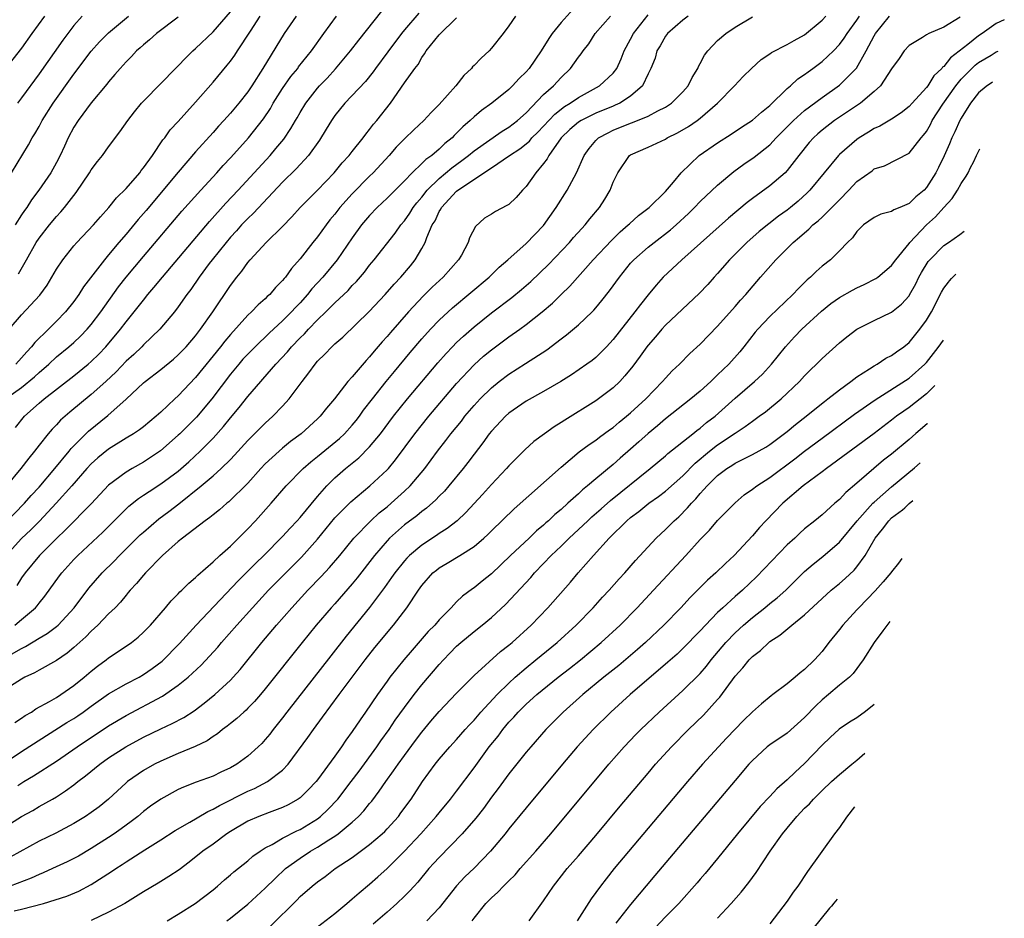
# Model space of a CAD drawing. Units: inches. Extents: x 2511000 to 2511462, y 1494569 to 1497000.
# Drawn here: x 2511307 to 2511420, y 1496671 to 1496775 of the extents above; entities that cross this region are included whole.
import ezdxf

# ---------------------------------------------------------------- set-up
doc = ezdxf.new("R2010")
doc.units = ezdxf.units.IN
doc.header["$MEASUREMENT"] = 0
doc.layers.add('LD25111494_2ft', color=240, linetype='Continuous')

msp = doc.modelspace()

# ---------------------------------------------------------------- linework, layer by layer
at = {"layer": 'LD25111494_2ft'}
for points, elevation in [([(2511371.41, 1496777), (2511369, 1496774.26), (2511367.98, 1496773), (2511367.58, 1496772.42), (2511366.7, 1496771), (2511365.34, 1496769), (2511365, 1496768.6), (2511364.18, 1496767.82), (2511363.44, 1496767), (2511363, 1496766.57), (2511361.04, 1496765), (2511359.85, 1496764.15), (2511359, 1496763.42), (2511358.57, 1496763), (2511357.71, 1496762.29), (2511357, 1496761.54), (2511356.72, 1496761.28), (2511356.47, 1496761), (2511355.65, 1496760.35), (2511355, 1496759.73), (2511354.13, 1496759), (2511353.46, 1496758.54), (2511353, 1496758.07), (2511351.87, 1496757), (2511351, 1496756.08), (2511349, 1496754.07), (2511347.86, 1496753), (2511347, 1496752.09), (2511346.08, 1496751), (2511345, 1496749.52), (2511343.26, 1496747), (2511341.63, 1496745), (2511340.36, 1496743.64), (2511339.87, 1496743), (2511339, 1496742.05), (2511338.48, 1496741.52), (2511338.02, 1496741), (2511337, 1496739.97), (2511335.46, 1496738.54), (2511333.83, 1496737), (2511333, 1496736.16), (2511332.44, 1496735.56), (2511331.95, 1496735), (2511331, 1496733.84), (2511328.88, 1496731), (2511327.08, 1496728.92), (2511325.17, 1496727), (2511325, 1496726.83), (2511322.98, 1496725.02), (2511321, 1496723.73), (2511319.69, 1496723), (2511319, 1496722.59), (2511317, 1496721.07), (2511315.03, 1496718.97), (2511312.06, 1496715.94), (2511311, 1496714.96), (2511309.05, 1496713), (2511307.4, 1496711), (2511307, 1496710.43), (2511306.45, 1496709.55)], 8876), ([(2511303.8, 1496681), (2511307, 1496683), (2511308.3, 1496683.7), (2511309, 1496684.13), (2511310.54, 1496685), (2511311, 1496685.27), (2511312.06, 1496685.94), (2511313, 1496686.65), (2511313.44, 1496687), (2511314.34, 1496687.66), (2511315.97, 1496689), (2511317, 1496689.73), (2511318.96, 1496691), (2511321, 1496692.1), (2511323, 1496693.08), (2511324.32, 1496693.68), (2511325.64, 1496694.36), (2511326.84, 1496695.16), (2511327.99, 1496696.01), (2511329.2, 1496697), (2511331, 1496698.67), (2511331.31, 1496699), (2511332.1, 1496699.9), (2511334.61, 1496703), (2511336.28, 1496705), (2511338.04, 1496707), (2511339.91, 1496709), (2511341.43, 1496710.57), (2511342.39, 1496711.61), (2511343.56, 1496713), (2511345.19, 1496715), (2511347.13, 1496717), (2511348.1, 1496717.9), (2511349, 1496718.61), (2511349.47, 1496719), (2511351, 1496720.38), (2511351.65, 1496721), (2511353.33, 1496723), (2511354.8, 1496725), (2511355.77, 1496726.23), (2511356.34, 1496727), (2511357.54, 1496728.46), (2511357.95, 1496729), (2511359, 1496730.23), (2511359.71, 1496731), (2511361, 1496732.29), (2511361.88, 1496733), (2511363, 1496733.86), (2511364.93, 1496735.07), (2511367.35, 1496736.65), (2511369, 1496737.91), (2511369.63, 1496738.37), (2511371, 1496739.52), (2511372.56, 1496741), (2511372.78, 1496741.22), (2511373, 1496741.47), (2511373.7, 1496742.3), (2511374.58, 1496743.42), (2511375.71, 1496745), (2511377, 1496746.59), (2511377.36, 1496747), (2511379, 1496748.46), (2511379.69, 1496749), (2511381.58, 1496750.42), (2511382.23, 1496751), (2511383.67, 1496752.33), (2511384.34, 1496753), (2511385, 1496753.71), (2511387, 1496755.59), (2511388.86, 1496757.14), (2511390.01, 1496757.99), (2511391.2, 1496758.8), (2511393, 1496760.22), (2511393.74, 1496761), (2511395.72, 1496763), (2511397, 1496764.15), (2511399, 1496765.66), (2511401, 1496767.08), (2511402.96, 1496769.04), (2511404.09, 1496771), (2511405, 1496772.76), (2511405.14, 1496773), (2511406.75, 1496775)], 8890), ([(2511304.67, 1496701), (2511307, 1496702.32), (2511307.46, 1496702.54), (2511309, 1496703.48), (2511309.95, 1496704.05), (2511311, 1496704.84), (2511311.19, 1496705), (2511313.05, 1496707), (2511314.74, 1496709.26), (2511316.26, 1496711), (2511317.64, 1496712.36), (2511318.25, 1496713), (2511320.64, 1496715.36), (2511321, 1496715.69), (2511322.78, 1496717.22), (2511323.93, 1496718.07), (2511325.07, 1496718.93), (2511327.63, 1496721), (2511329, 1496722.16), (2511329.94, 1496723), (2511331, 1496724.05), (2511331.47, 1496724.53), (2511333, 1496726.22), (2511335, 1496728.21), (2511335.88, 1496729), (2511337, 1496730.18), (2511337.75, 1496731), (2511339.25, 1496733), (2511340.02, 1496733.98), (2511340.72, 1496735), (2511341, 1496735.33), (2511341.85, 1496736.15), (2511342.64, 1496737), (2511343, 1496737.34), (2511343.9, 1496738.1), (2511346.96, 1496741.04), (2511348.79, 1496743), (2511349.82, 1496744.18), (2511350.59, 1496745), (2511351.69, 1496746.31), (2511352.25, 1496747), (2511353, 1496748.29), (2511353.39, 1496749), (2511353.57, 1496749.57), (2511354.2, 1496751), (2511354.52, 1496751.48), (2511355, 1496752.55), (2511355.18, 1496752.82), (2511355.27, 1496753), (2511357, 1496754.88), (2511357.15, 1496755), (2511361, 1496757.57), (2511363.08, 1496759), (2511364.26, 1496759.74), (2511365.36, 1496760.64), (2511365.66, 1496761), (2511366.34, 1496761.66), (2511367, 1496762.36), (2511368.27, 1496763.73), (2511369.39, 1496764.61), (2511370.06, 1496765), (2511371, 1496765.66), (2511373.44, 1496767), (2511375, 1496768.45), (2511375.41, 1496769), (2511375.91, 1496770.09), (2511376.27, 1496771), (2511377, 1496772.35), (2511377.33, 1496773), (2511379, 1496775.16)], 8880), ([(2511305, 1496689.14), (2511307, 1496690.45), (2511312.21, 1496693.79), (2511313, 1496694.27), (2511313.44, 1496694.56), (2511314.06, 1496695), (2511315, 1496695.69), (2511317, 1496697.1), (2511319, 1496698.23), (2511320.49, 1496699), (2511321, 1496699.3), (2511322.01, 1496699.99), (2511323.14, 1496700.86), (2511325.13, 1496702.87), (2511327.07, 1496705), (2511331.9, 1496710.1), (2511333.9, 1496712.1), (2511334.83, 1496713), (2511337, 1496715.19), (2511337.85, 1496716.15), (2511338.67, 1496717), (2511339, 1496717.37), (2511341, 1496719.77), (2511342.08, 1496721), (2511343, 1496721.91), (2511344.24, 1496723), (2511345.76, 1496724.24), (2511347, 1496725.5), (2511348.24, 1496727), (2511349.75, 1496729), (2511351.36, 1496731), (2511354.84, 1496735.16), (2511355.78, 1496736.22), (2511356.51, 1496737), (2511357, 1496737.5), (2511357.77, 1496738.23), (2511359, 1496739.3), (2511361, 1496740.9), (2511363.34, 1496742.66), (2511364.44, 1496743.56), (2511365.51, 1496744.49), (2511367.54, 1496746.46), (2511369.96, 1496749), (2511370.43, 1496749.57), (2511371.39, 1496750.61), (2511371.77, 1496751), (2511372.31, 1496751.69), (2511373.41, 1496753), (2511374.03, 1496753.97), (2511374.63, 1496755), (2511375, 1496755.93), (2511375.51, 1496757), (2511376.88, 1496759), (2511377, 1496759.08), (2511379, 1496759.96), (2511381, 1496760.88), (2511381.18, 1496761), (2511382.4, 1496761.6), (2511383.67, 1496762.33), (2511384.65, 1496763), (2511385, 1496763.27), (2511386.99, 1496765), (2511388.95, 1496767), (2511389.95, 1496768.05), (2511390.89, 1496769), (2511391.99, 1496770.01), (2511393, 1496770.68), (2511393.18, 1496770.82), (2511395, 1496771.74), (2511395.79, 1496772.21), (2511397, 1496772.86), (2511399, 1496774.53), (2511399.44, 1496775)], 8886), ([(2511383.62, 1496775), (2511383, 1496774.54), (2511381.22, 1496773), (2511381, 1496772.7), (2511380.41, 1496771.59), (2511380.03, 1496771), (2511379.81, 1496770.19), (2511379.32, 1496769), (2511379, 1496768.37), (2511378.35, 1496767), (2511377, 1496765.81), (2511375.75, 1496765), (2511375.24, 1496764.76), (2511375, 1496764.67), (2511373, 1496763.85), (2511371.31, 1496763), (2511371, 1496762.8), (2511370.03, 1496761.97), (2511369, 1496761), (2511367.59, 1496759), (2511367.4, 1496758.6), (2511367, 1496758.08), (2511366.09, 1496757), (2511365, 1496755.43), (2511364.58, 1496755), (2511363.83, 1496754.17), (2511363, 1496753.37), (2511362.78, 1496753.22), (2511361.45, 1496752.55), (2511361, 1496752.24), (2511360.22, 1496751.78), (2511359.16, 1496750.84), (2511358.48, 1496749.52), (2511358.31, 1496749), (2511357.54, 1496747.54), (2511357.23, 1496747), (2511355.45, 1496745), (2511354.17, 1496743.83), (2511353.17, 1496742.83), (2511351.46, 1496741), (2511349.38, 1496738.62), (2511349, 1496738.16), (2511348.44, 1496737.56), (2511347.52, 1496736.48), (2511347, 1496735.84), (2511346.59, 1496735.41), (2511345, 1496733.55), (2511344.51, 1496733), (2511342.96, 1496731), (2511342.06, 1496729.94), (2511341.3, 1496729), (2511341, 1496728.7), (2511339.12, 1496727), (2511337.91, 1496726.09), (2511337, 1496725.34), (2511336.6, 1496725), (2511335, 1496723.52), (2511334.5, 1496723), (2511333, 1496721.33), (2511330.82, 1496719.18), (2511330.58, 1496719), (2511329.74, 1496718.26), (2511329, 1496717.69), (2511328.64, 1496717.36), (2511328.1, 1496717), (2511325.5, 1496715), (2511325, 1496714.59), (2511323.19, 1496713), (2511321.23, 1496711), (2511321, 1496710.75), (2511320.21, 1496709.79), (2511319.46, 1496709), (2511319.26, 1496708.74), (2511319, 1496708.45), (2511318.35, 1496707.65), (2511317.74, 1496707), (2511317, 1496706.28), (2511315.77, 1496705), (2511315, 1496704.3), (2511314.36, 1496703.64), (2511313, 1496702.41), (2511312.23, 1496701.77), (2511311, 1496700.93), (2511309, 1496699.81), (2511308.49, 1496699.51), (2511307.36, 1496699), (2511307, 1496698.8), (2511305, 1496697.5)], 8882), ([(2511309.63, 1496775), (2511308.18, 1496773), (2511307, 1496771.34), (2511305, 1496768.79)], 8852), ([(2511305, 1496716.61), (2511307.32, 1496719), (2511308.1, 1496719.9), (2511309, 1496720.87), (2511310.8, 1496723), (2511312.46, 1496725), (2511312.69, 1496725.31), (2511314.69, 1496727.31), (2511316.89, 1496729.11), (2511319.01, 1496730.99), (2511321, 1496732.84), (2511321.19, 1496733), (2511323, 1496734.38), (2511324.44, 1496735.56), (2511325, 1496736.06), (2511325.9, 1496737), (2511327, 1496738.26), (2511327.57, 1496739), (2511328.97, 1496741), (2511331, 1496744.03), (2511331.75, 1496745), (2511332.32, 1496745.68), (2511333, 1496746.67), (2511333.27, 1496747), (2511335.09, 1496749), (2511337, 1496750.84), (2511338.07, 1496751.93), (2511339.01, 1496753), (2511341, 1496755.01), (2511342.94, 1496757), (2511343.86, 1496758.14), (2511344.66, 1496759), (2511345, 1496759.46), (2511346.24, 1496761), (2511346.56, 1496761.44), (2511347, 1496761.96), (2511347.43, 1496762.57), (2511347.81, 1496763), (2511349.39, 1496765), (2511351, 1496767.35), (2511352.21, 1496769), (2511352.56, 1496769.44), (2511353, 1496770.25), (2511353.32, 1496770.68), (2511353.5, 1496771), (2511355, 1496772.87), (2511357, 1496774.83)], 8872), ([(2511305.14, 1496731), (2511307, 1496732.32), (2511308.48, 1496733.52), (2511309, 1496734.03), (2511310.12, 1496735), (2511311, 1496735.83), (2511312.43, 1496737), (2511313, 1496737.5), (2511313.78, 1496738.22), (2511314.54, 1496739), (2511315, 1496739.54), (2511316.1, 1496741), (2511318.12, 1496743.88), (2511319, 1496745), (2511321, 1496747.37), (2511325.43, 1496752.57), (2511327.58, 1496755), (2511329.43, 1496757), (2511330.17, 1496757.83), (2511331, 1496758.7), (2511332.08, 1496759.92), (2511333.07, 1496761), (2511334.8, 1496763.2), (2511335.6, 1496764.4), (2511335.93, 1496765), (2511337, 1496766.69), (2511337.95, 1496768.05), (2511338.74, 1496769), (2511338.84, 1496769.16), (2511340.33, 1496771), (2511341.74, 1496773), (2511343.19, 1496775)], 8866), ([(2511363.77, 1496775), (2511363, 1496773.9), (2511362.34, 1496773), (2511361, 1496771.31), (2511360.72, 1496771), (2511359.81, 1496770.19), (2511359, 1496769.32), (2511358.84, 1496769.16), (2511358.71, 1496769), (2511357.81, 1496768.19), (2511356.9, 1496767), (2511355, 1496764.86), (2511354.06, 1496763.94), (2511353.22, 1496763), (2511352.07, 1496761.93), (2511351.05, 1496760.95), (2511350.06, 1496759.94), (2511349.25, 1496759), (2511347.42, 1496757), (2511347, 1496756.59), (2511345, 1496754.56), (2511343.59, 1496753), (2511343, 1496752.24), (2511342.43, 1496751.57), (2511341.99, 1496751), (2511341, 1496749.63), (2511340.48, 1496749), (2511339, 1496747.11), (2511338, 1496746), (2511337.32, 1496745), (2511337.16, 1496744.84), (2511337, 1496744.62), (2511336.19, 1496743.82), (2511335.52, 1496743), (2511335.24, 1496742.76), (2511335, 1496742.51), (2511334.18, 1496741.82), (2511333.41, 1496741), (2511333, 1496740.63), (2511331, 1496738.41), (2511330.35, 1496737.65), (2511329.87, 1496737), (2511327, 1496733.46), (2511325, 1496731.37), (2511324.59, 1496731), (2511323, 1496729.48), (2511322.46, 1496729), (2511321, 1496727.79), (2511320.55, 1496727.45), (2511319.87, 1496727), (2511319, 1496726.48), (2511317, 1496725.24), (2511315.77, 1496724.23), (2511315, 1496723.54), (2511314.51, 1496723), (2511312.77, 1496721), (2511310.98, 1496719), (2511309.05, 1496716.95), (2511308.06, 1496715.94), (2511307, 1496714.95), (2511305.23, 1496713)], 8874), ([(2511352.67, 1496775.33), (2511351, 1496773.43), (2511350.65, 1496773), (2511349.11, 1496770.89), (2511347.68, 1496769), (2511347.4, 1496768.6), (2511346.51, 1496767.49), (2511344.16, 1496765), (2511343, 1496763.57), (2511342.6, 1496763), (2511342, 1496762), (2511341.24, 1496760.76), (2511339.98, 1496759), (2511338.55, 1496757.45), (2511337, 1496755.91), (2511333.65, 1496752.35), (2511333, 1496751.75), (2511332.28, 1496751), (2511331.68, 1496750.32), (2511331, 1496749.6), (2511330.49, 1496749), (2511328.89, 1496747), (2511328.57, 1496746.57), (2511327.4, 1496745), (2511326.43, 1496743.57), (2511325.99, 1496743), (2511325, 1496741.58), (2511324.56, 1496741), (2511322.89, 1496739), (2511321, 1496737.21), (2511320.8, 1496737), (2511319.88, 1496736.12), (2511319, 1496735.33), (2511317.87, 1496734.13), (2511316.67, 1496733), (2511315, 1496731.49), (2511312.54, 1496729.46), (2511311.46, 1496728.54), (2511311, 1496728.02), (2511310.49, 1496727.51), (2511310.06, 1496727), (2511309, 1496725.68), (2511308.49, 1496725), (2511307.82, 1496724.18), (2511306.92, 1496723), (2511305.27, 1496721)], 8870), ([(2511305.56, 1496739), (2511307, 1496740.66), (2511309.09, 1496742.91), (2511309.92, 1496744.08), (2511310.48, 1496745), (2511311, 1496745.9), (2511311.72, 1496747), (2511313, 1496748.6), (2511313.35, 1496749), (2511315.27, 1496751), (2511316.06, 1496751.94), (2511317.03, 1496753), (2511317.9, 1496754.1), (2511319, 1496755.18), (2511320.57, 1496757), (2511320.75, 1496757.25), (2511321, 1496757.55), (2511322.05, 1496759), (2511323.23, 1496760.77), (2511323.44, 1496761), (2511324.08, 1496761.92), (2511325, 1496762.9), (2511327, 1496765.11), (2511329, 1496767.4), (2511330.64, 1496769.36), (2511331, 1496769.83), (2511331.49, 1496770.51), (2511331.8, 1496771), (2511333.29, 1496773.29), (2511334.42, 1496775)], 8862), ([(2511414.87, 1496774.88), (2511413, 1496773.72), (2511411.27, 1496773), (2511411, 1496772.85), (2511410.56, 1496772.56), (2511409, 1496771.62), (2511408.44, 1496771), (2511407.86, 1496770.14), (2511407, 1496768.93), (2511405.71, 1496767), (2511405, 1496766.36), (2511403.42, 1496765), (2511400.45, 1496763), (2511399, 1496761.89), (2511398.53, 1496761.47), (2511398.01, 1496761), (2511397.53, 1496760.47), (2511396.34, 1496759), (2511395, 1496757.25), (2511394.75, 1496757), (2511393, 1496755.5), (2511391, 1496754.05), (2511390.41, 1496753.59), (2511388.23, 1496751.77), (2511382.9, 1496747), (2511380.75, 1496745), (2511379.92, 1496744.08), (2511379, 1496742.97), (2511378.13, 1496741.87), (2511377.5, 1496741), (2511375, 1496737.84), (2511374.23, 1496737), (2511373, 1496735.78), (2511372.57, 1496735.43), (2511371.98, 1496735), (2511370.22, 1496733.78), (2511368.99, 1496733.01), (2511367, 1496731.84), (2511365, 1496730.73), (2511363, 1496729.36), (2511362.6, 1496729), (2511361, 1496727.3), (2511360.75, 1496727), (2511360.03, 1496725.97), (2511359, 1496724.65), (2511358.3, 1496723.7), (2511357.76, 1496723), (2511356.12, 1496721), (2511355.59, 1496720.41), (2511355, 1496719.82), (2511354.61, 1496719.39), (2511353.55, 1496718.45), (2511353, 1496718.06), (2511352.43, 1496717.57), (2511351, 1496716.51), (2511349.29, 1496715), (2511349, 1496714.7), (2511347.55, 1496713), (2511345.58, 1496710.42), (2511345, 1496709.73), (2511343, 1496707.45), (2511342.59, 1496707), (2511340.87, 1496705), (2511339.24, 1496703), (2511335, 1496697.66), (2511334.45, 1496697), (2511333.78, 1496696.22), (2511333, 1496695.43), (2511332.79, 1496695.21), (2511332.53, 1496695), (2511331.73, 1496694.27), (2511331, 1496693.69), (2511330.62, 1496693.38), (2511330.1, 1496693), (2511329.5, 1496692.5), (2511329, 1496692.18), (2511328.32, 1496691.68), (2511326.96, 1496691.04), (2511325, 1496690.24), (2511323, 1496689.36), (2511322.29, 1496689), (2511321, 1496688.27), (2511319.17, 1496687), (2511319, 1496686.86), (2511317, 1496684.99), (2511315.9, 1496684.1), (2511315, 1496683.44), (2511314.35, 1496683), (2511313, 1496682.18), (2511310.92, 1496681.08), (2511309, 1496680.14), (2511305.69, 1496678.31)], 8892), ([(2511305.83, 1496757), (2511307.78, 1496760.22), (2511308.21, 1496761), (2511308.52, 1496761.48), (2511309, 1496762.32), (2511309.37, 1496763), (2511310.63, 1496765), (2511313, 1496768.35), (2511315, 1496770.98), (2511315.95, 1496772.05), (2511317, 1496773.1), (2511319.28, 1496775)], 8856), ([(2511306.21, 1496705), (2511307, 1496705.64), (2511308.59, 1496707), (2511308.78, 1496707.22), (2511309, 1496707.51), (2511309.67, 1496708.33), (2511311.35, 1496710.65), (2511311.62, 1496711), (2511313, 1496712.52), (2511313.47, 1496713), (2511316.33, 1496715.67), (2511317.65, 1496717), (2511318.31, 1496717.69), (2511319.34, 1496718.66), (2511320.45, 1496719.55), (2511321, 1496719.92), (2511321.64, 1496720.36), (2511323, 1496721.22), (2511325, 1496722.71), (2511326.22, 1496723.78), (2511327.53, 1496725), (2511329, 1496726.5), (2511330.19, 1496727.81), (2511331, 1496728.81), (2511332, 1496730), (2511333, 1496731.29), (2511336.22, 1496735), (2511337.57, 1496736.43), (2511338.01, 1496737), (2511339, 1496738.01), (2511339.51, 1496738.49), (2511339.96, 1496739), (2511341, 1496740.08), (2511341.95, 1496741), (2511343, 1496742.05), (2511344.52, 1496743.48), (2511345, 1496744.02), (2511345.49, 1496744.51), (2511346.41, 1496745.59), (2511347, 1496746.36), (2511347.53, 1496747), (2511349.93, 1496750.07), (2511350.58, 1496751), (2511351, 1496751.49), (2511351.63, 1496752.37), (2511352.01, 1496753), (2511352.44, 1496753.56), (2511353, 1496754.2), (2511353.63, 1496755), (2511355, 1496756.35), (2511356.43, 1496757.57), (2511357.6, 1496758.4), (2511358.36, 1496759), (2511359, 1496759.54), (2511362.22, 1496761.78), (2511363, 1496762.23), (2511364, 1496763), (2511365, 1496763.89), (2511367, 1496765.99), (2511368.13, 1496767), (2511369, 1496767.97), (2511370.08, 1496769), (2511371, 1496770.29), (2511371.31, 1496770.69), (2511371.53, 1496771), (2511372.18, 1496771.82), (2511372.94, 1496773), (2511374.67, 1496775)], 8878), ([(2511306.21, 1496693.79), (2511307, 1496694.3), (2511307.41, 1496694.59), (2511308.12, 1496695), (2511308.64, 1496695.36), (2511310.22, 1496696.22), (2511311, 1496696.68), (2511311.51, 1496697), (2511313, 1496698.04), (2511314.19, 1496699), (2511315, 1496699.71), (2511315.72, 1496700.28), (2511316.7, 1496701), (2511317, 1496701.24), (2511319, 1496702.56), (2511319.63, 1496703), (2511320.39, 1496703.61), (2511321, 1496704.17), (2511321.8, 1496705), (2511323.52, 1496707), (2511324.2, 1496707.8), (2511325, 1496708.6), (2511325.19, 1496708.81), (2511325.4, 1496709), (2511326.2, 1496709.8), (2511327, 1496710.48), (2511327.25, 1496710.75), (2511329, 1496712.28), (2511329.77, 1496713), (2511331, 1496714.09), (2511332.46, 1496715.54), (2511333, 1496716.05), (2511333.89, 1496717), (2511335.69, 1496719), (2511337.42, 1496721), (2511339.36, 1496723), (2511340.23, 1496723.77), (2511341, 1496724.37), (2511343.54, 1496726.46), (2511344.11, 1496727), (2511345, 1496727.97), (2511345.47, 1496728.53), (2511345.83, 1496729), (2511346.31, 1496729.69), (2511347.33, 1496731), (2511348.9, 1496733), (2511349.84, 1496734.15), (2511351.67, 1496736.33), (2511353, 1496737.89), (2511353.99, 1496739), (2511355, 1496740.07), (2511356.51, 1496741.49), (2511360.73, 1496745), (2511361.87, 1496746.13), (2511362.89, 1496747), (2511365, 1496748.88), (2511367, 1496750.95), (2511368.43, 1496753), (2511369.69, 1496755), (2511370.76, 1496757), (2511371.66, 1496759), (2511372.22, 1496759.78), (2511373, 1496760.69), (2511373.31, 1496761), (2511374.4, 1496761.6), (2511375, 1496761.88), (2511377, 1496762.7), (2511377.23, 1496762.77), (2511379, 1496763.51), (2511380.13, 1496764.13), (2511381, 1496764.56), (2511381.69, 1496765), (2511383, 1496766.29), (2511383.62, 1496767), (2511384.06, 1496767.94), (2511384.72, 1496769), (2511384.79, 1496769.21), (2511385, 1496769.55), (2511385.48, 1496770.52), (2511385.86, 1496771), (2511387, 1496772.19), (2511387.94, 1496773), (2511389, 1496773.73), (2511391, 1496774.94)], 8884), ([(2511325, 1496774.88), (2511322.51, 1496773), (2511321.71, 1496772.29), (2511321, 1496771.7), (2511320.64, 1496771.36), (2511320.22, 1496771), (2511319.63, 1496770.37), (2511319, 1496769.76), (2511318.31, 1496769), (2511317.72, 1496768.28), (2511317, 1496767.46), (2511316.8, 1496767.2), (2511315, 1496765.04), (2511313.48, 1496763), (2511313, 1496762.23), (2511312.35, 1496761), (2511311.93, 1496760.07), (2511311.43, 1496759), (2511311, 1496758.18), (2511310.34, 1496757), (2511308.97, 1496755), (2511308.13, 1496753.87), (2511307.58, 1496753), (2511307.33, 1496752.67), (2511307, 1496752.18), (2511306.24, 1496751)], 8858), ([(2511306.3, 1496727.7), (2511307.34, 1496729), (2511309, 1496730.5), (2511309.59, 1496731), (2511313, 1496733.64), (2511314.66, 1496735), (2511315, 1496735.3), (2511315.86, 1496736.14), (2511316.68, 1496737), (2511318.37, 1496739), (2511319, 1496739.86), (2511320.41, 1496741.59), (2511321, 1496742.37), (2511321.51, 1496743), (2511322.21, 1496743.79), (2511323.19, 1496745), (2511328.6, 1496751.4), (2511330.48, 1496753.52), (2511331.88, 1496755), (2511333.73, 1496757), (2511335.56, 1496759), (2511336.23, 1496759.77), (2511337.12, 1496760.88), (2511337.93, 1496762.07), (2511338.47, 1496763), (2511338.67, 1496763.33), (2511339, 1496763.93), (2511339.65, 1496765), (2511341, 1496766.72), (2511341.24, 1496767), (2511342.11, 1496767.89), (2511343.07, 1496768.93), (2511344.79, 1496771), (2511345.75, 1496772.25), (2511348.42, 1496775.58)], 8868), ([(2511338.54, 1496775), (2511337.16, 1496773), (2511334.73, 1496769), (2511333.45, 1496767), (2511333, 1496766.32), (2511331.96, 1496765), (2511331, 1496763.85), (2511330.23, 1496763), (2511329.64, 1496762.36), (2511329, 1496761.63), (2511327, 1496759.4), (2511325, 1496757.07), (2511321.32, 1496752.68), (2511320.39, 1496751.61), (2511319, 1496749.94), (2511318.19, 1496749), (2511317, 1496747.56), (2511316.51, 1496747), (2511314.12, 1496743.88), (2511313.57, 1496743), (2511313, 1496742.21), (2511312.06, 1496741), (2511311, 1496739.92), (2511310.07, 1496739), (2511308.5, 1496737.5), (2511308.14, 1496737), (2511307.59, 1496736.41), (2511307, 1496735.73), (2511306.33, 1496735)], 8864), ([(2511313.94, 1496775), (2511313, 1496773.94), (2511311.74, 1496772.26), (2511309, 1496768.38), (2511307, 1496765.62), (2511306.52, 1496765)], 8854), ([(2511306.56, 1496686.56), (2511307.26, 1496687), (2511308.35, 1496687.65), (2511311, 1496689.37), (2511313.38, 1496691), (2511317, 1496693.42), (2511319, 1496694.62), (2511323.18, 1496696.82), (2511325, 1496698.08), (2511326.13, 1496699), (2511327.62, 1496700.38), (2511328.59, 1496701.41), (2511329.54, 1496702.46), (2511329.98, 1496703), (2511331.73, 1496705), (2511333.52, 1496707), (2511335.39, 1496709), (2511339.18, 1496712.82), (2511341, 1496714.89), (2511343, 1496717.33), (2511344.82, 1496719.18), (2511347.01, 1496721), (2511349, 1496722.84), (2511349.15, 1496723), (2511349.99, 1496724.01), (2511352.19, 1496727), (2511353.81, 1496729), (2511357, 1496732.79), (2511359, 1496734.92), (2511360.1, 1496735.9), (2511361, 1496736.65), (2511363, 1496738.13), (2511364.25, 1496739), (2511365, 1496739.55), (2511366.83, 1496741), (2511368, 1496742), (2511369, 1496743.01), (2511370.02, 1496743.98), (2511372.71, 1496747), (2511374.8, 1496749.2), (2511375.81, 1496750.19), (2511376.73, 1496751), (2511376.86, 1496751.14), (2511377.91, 1496752.09), (2511379.13, 1496753), (2511381, 1496754.83), (2511381.91, 1496755.91), (2511382.79, 1496757), (2511384.87, 1496759), (2511387, 1496760.44), (2511388.56, 1496761.44), (2511389.76, 1496762.24), (2511391, 1496763.04), (2511392.03, 1496763.97), (2511393, 1496764.74), (2511395, 1496766.68), (2511395.38, 1496767), (2511396.22, 1496767.78), (2511397, 1496768.3), (2511397.39, 1496768.61), (2511397.94, 1496769), (2511399, 1496769.78), (2511400.3, 1496771), (2511401, 1496771.73), (2511401.54, 1496772.46), (2511401.87, 1496773), (2511403, 1496774.56), (2511403.29, 1496775)], 8888), ([(2511306.63, 1496745.37), (2511307.57, 1496747), (2511308.68, 1496749), (2511309, 1496749.49), (2511310.19, 1496751), (2511311, 1496751.96), (2511311.51, 1496752.49), (2511311.94, 1496753), (2511313.28, 1496754.72), (2511314.79, 1496757), (2511315, 1496757.35), (2511315.72, 1496758.28), (2511316.31, 1496759), (2511317, 1496759.97), (2511318.3, 1496761.7), (2511319.2, 1496763), (2511319.98, 1496764.02), (2511320.79, 1496765), (2511321, 1496765.24), (2511323, 1496767.25), (2511324.68, 1496769), (2511325, 1496769.31), (2511325.82, 1496770.18), (2511326.67, 1496771), (2511327, 1496771.29), (2511329, 1496773.21), (2511331, 1496775.51)], 8860), ([(2511419.95, 1496774.58), (2511419, 1496774.16), (2511417.4, 1496773), (2511417, 1496772.74), (2511415.75, 1496771.75), (2511413.77, 1496770.23), (2511413, 1496769.23), (2511412.86, 1496769.14), (2511412.77, 1496769), (2511411.86, 1496768.14), (2511411.15, 1496767), (2511411, 1496766.79), (2511409.35, 1496765), (2511409, 1496764.61), (2511408.1, 1496763.9), (2511407, 1496763.17), (2511405.63, 1496762.37), (2511405, 1496762.1), (2511404.33, 1496761.67), (2511403.25, 1496761), (2511403, 1496760.83), (2511401, 1496759.11), (2511400.88, 1496759), (2511397.6, 1496755), (2511397.3, 1496754.7), (2511396.25, 1496753.75), (2511395.36, 1496753), (2511395, 1496752.71), (2511394, 1496752), (2511392.87, 1496751.13), (2511391.77, 1496750.23), (2511390.37, 1496749), (2511388.35, 1496747), (2511387, 1496745.43), (2511386.6, 1496745), (2511385.86, 1496744.14), (2511384.89, 1496743.11), (2511381, 1496739.47), (2511380.57, 1496739), (2511379.85, 1496738.15), (2511379, 1496737.18), (2511378.86, 1496737), (2511378.1, 1496735.9), (2511377.24, 1496734.76), (2511376.35, 1496733.65), (2511375.74, 1496733), (2511375, 1496732.29), (2511373.32, 1496731), (2511373, 1496730.77), (2511369.43, 1496728.57), (2511369, 1496728.28), (2511368.21, 1496727.79), (2511367.1, 1496727), (2511365.89, 1496726.11), (2511364.85, 1496725.15), (2511363, 1496723.31), (2511362.74, 1496723), (2511361, 1496721.15), (2511359.98, 1496720.02), (2511358.05, 1496717.95), (2511357.05, 1496717), (2511355.91, 1496716.09), (2511355, 1496715.51), (2511354.7, 1496715.3), (2511353, 1496714.19), (2511351.59, 1496713), (2511351.29, 1496712.71), (2511351, 1496712.38), (2511349.89, 1496711), (2511349.53, 1496710.47), (2511348.69, 1496709.31), (2511346.97, 1496707.03), (2511344.29, 1496703.71), (2511342.53, 1496701.47), (2511337.5, 1496695), (2511337, 1496694.34), (2511335.92, 1496693), (2511335.53, 1496692.47), (2511335, 1496691.83), (2511334.6, 1496691.4), (2511334.2, 1496691), (2511333, 1496689.92), (2511331.74, 1496689), (2511331, 1496688.58), (2511329.91, 1496688.09), (2511329, 1496687.63), (2511327.07, 1496686.93), (2511325.62, 1496686.38), (2511325, 1496686.09), (2511323, 1496685), (2511321.83, 1496684.17), (2511321, 1496683.55), (2511320.36, 1496683), (2511319.6, 1496682.4), (2511319, 1496681.98), (2511318.44, 1496681.56), (2511317.63, 1496681), (2511317, 1496680.58), (2511315, 1496679.3), (2511313.55, 1496678.45), (2511313, 1496678.15), (2511312.23, 1496677.77), (2511310.55, 1496677), (2511309.49, 1496676.51), (2511309, 1496676.33), (2511308.1, 1496675.9), (2511305.67, 1496675)], 8894), ([(2511306.16, 1496672.16), (2511307, 1496672.35), (2511309.53, 1496673), (2511312.18, 1496673.82), (2511313.58, 1496674.42), (2511315, 1496675.16), (2511317.34, 1496676.66), (2511317.81, 1496677), (2511318.54, 1496677.46), (2511319, 1496677.79), (2511321.17, 1496679.17), (2511323, 1496680.31), (2511324.63, 1496681.37), (2511326.34, 1496682.34), (2511327.16, 1496682.84), (2511328.42, 1496683.58), (2511329, 1496683.82), (2511329.73, 1496684.27), (2511333, 1496685.91), (2511333.78, 1496686.22), (2511335.27, 1496687), (2511337, 1496688.33), (2511337.65, 1496689), (2511339.91, 1496692.09), (2511340.55, 1496693), (2511341.6, 1496694.4), (2511343.51, 1496697), (2511346.48, 1496701), (2511347.59, 1496702.41), (2511349.73, 1496705), (2511351.26, 1496707), (2511352.61, 1496709), (2511353, 1496709.54), (2511354.27, 1496711), (2511354.67, 1496711.33), (2511355, 1496711.59), (2511355.9, 1496712.1), (2511357.38, 1496713), (2511359, 1496714.05), (2511360.11, 1496715), (2511360.58, 1496715.42), (2511361, 1496715.85), (2511363.63, 1496718.37), (2511369, 1496723.15), (2511371.1, 1496724.9), (2511372.24, 1496725.76), (2511373, 1496726.26), (2511373.41, 1496726.59), (2511374.57, 1496727.43), (2511375, 1496727.73), (2511375.68, 1496728.32), (2511376.54, 1496729), (2511377, 1496729.39), (2511378.74, 1496731), (2511380.68, 1496733), (2511381, 1496733.39), (2511381.77, 1496734.23), (2511382.61, 1496735), (2511383.79, 1496736.21), (2511385, 1496737.29), (2511387, 1496739.36), (2511389, 1496741.63), (2511389.63, 1496742.37), (2511390.23, 1496743), (2511391.49, 1496744.51), (2511391.93, 1496745), (2511393.68, 1496747), (2511395.7, 1496749), (2511396.42, 1496749.58), (2511397, 1496750.11), (2511397.5, 1496750.5), (2511397.96, 1496751), (2511398.54, 1496751.46), (2511399, 1496751.9), (2511400.14, 1496753), (2511401, 1496753.9), (2511402.08, 1496755), (2511403, 1496755.99), (2511404.76, 1496757.24), (2511405, 1496757.44), (2511406.19, 1496757.81), (2511409, 1496759.24), (2511410.38, 1496761), (2511410.68, 1496761.32), (2511411, 1496761.76), (2511411.45, 1496762.55), (2511411.67, 1496763), (2511412.87, 1496764.87), (2511414.36, 1496767), (2511415, 1496767.76), (2511416.22, 1496769), (2511416.62, 1496769.38), (2511417, 1496769.68), (2511418.45, 1496770.52), (2511419.02, 1496770.89), (2511419.26, 1496770.97)], 8896), ([(2511418.59, 1496767.41), (2511417.85, 1496766.91), (2511417, 1496766.19), (2511416.06, 1496765), (2511415, 1496763.29), (2511414.84, 1496763), (2511414.28, 1496761.72), (2511413.92, 1496761), (2511413.66, 1496760.34), (2511413.04, 1496758.96), (2511412.39, 1496757.61), (2511412.07, 1496757), (2511411, 1496755.3), (2511410.72, 1496755), (2511409.78, 1496754.22), (2511409, 1496753.46), (2511407.94, 1496753), (2511407.27, 1496752.73), (2511407, 1496752.53), (2511405.77, 1496752.23), (2511405, 1496751.87), (2511403.77, 1496751), (2511403, 1496750.26), (2511402.49, 1496749.51), (2511401.94, 1496749), (2511401, 1496748.02), (2511399.98, 1496747), (2511399, 1496746.25), (2511398.34, 1496745.66), (2511397.68, 1496745), (2511397.3, 1496744.7), (2511396.29, 1496743.71), (2511395.63, 1496743), (2511393, 1496740.46), (2511391.62, 1496739), (2511391.33, 1496738.67), (2511390.03, 1496737), (2511389.56, 1496736.43), (2511388.29, 1496735), (2511387, 1496733.75), (2511386.6, 1496733.4), (2511386.21, 1496733), (2511385, 1496731.9), (2511383.92, 1496731), (2511381, 1496728.72), (2511380.09, 1496727.91), (2511379, 1496727.02), (2511377.94, 1496726.06), (2511377, 1496725.22), (2511375.8, 1496724.2), (2511375, 1496723.47), (2511373, 1496721.82), (2511372.05, 1496721), (2511371.46, 1496720.54), (2511371, 1496720.09), (2511369.79, 1496719), (2511369, 1496718.3), (2511368.28, 1496717.72), (2511367.56, 1496717), (2511367.26, 1496716.74), (2511367, 1496716.5), (2511366.18, 1496715.82), (2511365.35, 1496715), (2511363.2, 1496713), (2511361, 1496710.9), (2511359.94, 1496710.06), (2511359, 1496709.29), (2511358.82, 1496709.18), (2511357.67, 1496708.33), (2511357, 1496707.66), (2511356.66, 1496707.34), (2511356.38, 1496707), (2511355, 1496705.6), (2511354.49, 1496705), (2511353.74, 1496704.26), (2511351.88, 1496702.12), (2511350.93, 1496701), (2511349.32, 1496699), (2511349, 1496698.56), (2511347.9, 1496697), (2511346.54, 1496695), (2511345.9, 1496694.1), (2511345, 1496692.75), (2511344.25, 1496691.75), (2511343.75, 1496691), (2511343, 1496689.94), (2511341, 1496687.19), (2511340.85, 1496687), (2511339.95, 1496686.05), (2511339, 1496685.15), (2511338.78, 1496685), (2511337.65, 1496684.35), (2511337, 1496684.04), (2511335.47, 1496683.47), (2511334.27, 1496683), (2511333, 1496682.45), (2511331, 1496681.28), (2511330.57, 1496681), (2511329, 1496679.83), (2511327.83, 1496679), (2511326.27, 1496677.73), (2511325.12, 1496676.88), (2511323.92, 1496676.08), (2511322.68, 1496675.32), (2511321, 1496674.32), (2511318.87, 1496673), (2511317, 1496671.99), (2511315, 1496671.05)], 8898), ([(2511323.71, 1496671), (2511325, 1496671.76), (2511326.95, 1496673), (2511329, 1496674.57), (2511329.53, 1496675), (2511330.3, 1496675.7), (2511331, 1496676.27), (2511331.38, 1496676.62), (2511333, 1496677.91), (2511333.57, 1496678.43), (2511334.4, 1496679), (2511335, 1496679.38), (2511335.78, 1496679.78), (2511337, 1496680.5), (2511338.65, 1496681.35), (2511339, 1496681.51), (2511341, 1496682.74), (2511341.34, 1496683), (2511342.21, 1496683.79), (2511343.34, 1496685), (2511344.88, 1496687), (2511345.78, 1496688.22), (2511347.81, 1496691), (2511348.29, 1496691.71), (2511349.23, 1496693), (2511349.94, 1496694.06), (2511351, 1496695.53), (2511352.1, 1496697), (2511353, 1496698.12), (2511355, 1496700.47), (2511355.48, 1496701), (2511356.22, 1496701.78), (2511357, 1496702.56), (2511357.5, 1496703), (2511359, 1496704.25), (2511359.95, 1496705), (2511361, 1496705.89), (2511362.62, 1496707.38), (2511365.52, 1496710.48), (2511365.96, 1496711), (2511367, 1496712.07), (2511367.88, 1496713), (2511369, 1496714.08), (2511369.92, 1496715), (2511371.53, 1496716.47), (2511372.07, 1496717), (2511372.55, 1496717.45), (2511373.62, 1496718.38), (2511374.67, 1496719.33), (2511379.23, 1496723), (2511381, 1496724.44), (2511381.29, 1496724.71), (2511384.16, 1496727), (2511384.62, 1496727.38), (2511385, 1496727.65), (2511385.73, 1496728.27), (2511386.7, 1496729), (2511389, 1496731.07), (2511391.24, 1496733), (2511392.14, 1496733.86), (2511393.18, 1496735), (2511394.79, 1496737), (2511395.85, 1496738.15), (2511396.68, 1496739), (2511398.93, 1496741.07), (2511400.03, 1496741.97), (2511401, 1496742.66), (2511402.49, 1496743.51), (2511403, 1496743.76), (2511403.86, 1496744.14), (2511405.17, 1496744.83), (2511405.41, 1496745), (2511407, 1496746.34), (2511407.48, 1496747), (2511409, 1496748.85), (2511409.1, 1496749), (2511410.99, 1496751.01), (2511412.05, 1496751.95), (2511413, 1496753.01), (2511413.97, 1496754.03), (2511414.58, 1496755), (2511415, 1496755.77), (2511415.56, 1496756.62), (2511415.79, 1496757.01), (2511416.08, 1496757.6), (2511416.41, 1496758.22), (2511416.76, 1496758.99), (2511417.14, 1496759.76)], 8900), ([(2511330.59, 1496671), (2511331, 1496671.3), (2511333, 1496672.91), (2511335, 1496674.74), (2511336.13, 1496675.87), (2511337.33, 1496677), (2511339, 1496678.22), (2511340.19, 1496679), (2511341, 1496679.46), (2511342.32, 1496680.32), (2511343, 1496680.74), (2511343.38, 1496681), (2511345, 1496682.35), (2511345.71, 1496683), (2511346.34, 1496683.66), (2511347, 1496684.5), (2511347.24, 1496684.76), (2511348.11, 1496685.89), (2511348.85, 1496687), (2511349.76, 1496688.24), (2511350.27, 1496689), (2511351, 1496690.02), (2511352.27, 1496691.73), (2511353, 1496692.7), (2511354.05, 1496693.95), (2511355, 1496695.05), (2511357, 1496697.17), (2511359, 1496699.2), (2511362.05, 1496701.95), (2511363, 1496702.68), (2511363.37, 1496703), (2511365.56, 1496705), (2511367.47, 1496707), (2511370.07, 1496709.93), (2511370.97, 1496711), (2511372.72, 1496713), (2511374.54, 1496715), (2511376.56, 1496717), (2511377, 1496717.37), (2511377.94, 1496718.06), (2511379.08, 1496719), (2511380.22, 1496719.78), (2511381, 1496720.4), (2511383, 1496722.17), (2511384.4, 1496723.6), (2511386.07, 1496725), (2511387, 1496725.73), (2511389, 1496727.08), (2511390.17, 1496727.83), (2511391, 1496728.46), (2511391.79, 1496729), (2511392.49, 1496729.51), (2511394.3, 1496731), (2511396.4, 1496733), (2511397, 1496733.67), (2511397.66, 1496734.34), (2511398.37, 1496735), (2511399, 1496735.63), (2511401, 1496737.44), (2511401.86, 1496738.14), (2511403, 1496739.02), (2511405, 1496740.01), (2511407, 1496740.96), (2511408.12, 1496741.88), (2511409, 1496742.87), (2511409.05, 1496742.95), (2511409.77, 1496744.23), (2511410.14, 1496745), (2511410.45, 1496745.55), (2511411.21, 1496746.79), (2511411.38, 1496747), (2511413, 1496748.65), (2511413.54, 1496749), (2511414.82, 1496749.89), (2511415.33, 1496750.29)], 8902), ([(2511335.6, 1496670.4), (2511338.62, 1496673.38), (2511339, 1496673.78), (2511340.41, 1496675), (2511341, 1496675.47), (2511341.89, 1496676.11), (2511343.05, 1496677), (2511345, 1496678.29), (2511347, 1496679.76), (2511348.44, 1496681), (2511348.73, 1496681.27), (2511349, 1496681.56), (2511350.3, 1496683), (2511350.6, 1496683.4), (2511351.76, 1496685), (2511353.08, 1496687), (2511354.55, 1496689), (2511355, 1496689.57), (2511356.21, 1496691), (2511357, 1496691.86), (2511357.99, 1496693), (2511358.47, 1496693.53), (2511359, 1496694.07), (2511359.79, 1496695), (2511361.65, 1496697), (2511363, 1496698.34), (2511363.73, 1496699), (2511365, 1496700.1), (2511366.12, 1496701), (2511368.54, 1496703), (2511370.72, 1496705), (2511372.68, 1496707), (2511373.78, 1496708.22), (2511374.52, 1496709), (2511375.68, 1496710.32), (2511376.32, 1496711), (2511377.56, 1496712.44), (2511379.95, 1496715), (2511381, 1496715.97), (2511382.01, 1496717), (2511382.54, 1496717.46), (2511383.54, 1496718.46), (2511383.98, 1496719), (2511384.49, 1496719.51), (2511385, 1496720.14), (2511385.43, 1496720.57), (2511385.78, 1496721), (2511387, 1496722.21), (2511388.04, 1496723), (2511388.64, 1496723.36), (2511389, 1496723.61), (2511391, 1496724.62), (2511392.53, 1496725.47), (2511393, 1496725.77), (2511395, 1496727.24), (2511395.96, 1496728.04), (2511397.17, 1496729), (2511398.16, 1496729.84), (2511399.28, 1496730.72), (2511399.67, 1496731), (2511401, 1496732.06), (2511402.31, 1496733), (2511403, 1496733.53), (2511404.44, 1496734.44), (2511405, 1496734.82), (2511405.33, 1496735), (2511406.33, 1496735.67), (2511407, 1496736), (2511407.57, 1496736.43), (2511408.4, 1496737), (2511409, 1496737.47), (2511410.26, 1496739), (2511411, 1496740.04), (2511411.57, 1496741), (2511412.74, 1496743.26), (2511413, 1496743.72), (2511413.52, 1496744.42), (2511413.67, 1496744.58), (2511413.87, 1496744.83), (2511414.25, 1496745.22), (2511414.39, 1496745.34)], 8904), ([(2511341, 1496670.3), (2511343, 1496671.86), (2511344.38, 1496673), (2511345, 1496673.51), (2511345.79, 1496674.21), (2511347, 1496675.22), (2511347.96, 1496676.04), (2511349, 1496677.01), (2511351, 1496679), (2511352.9, 1496681), (2511354.66, 1496683), (2511355, 1496683.43), (2511356.3, 1496685), (2511357, 1496685.89), (2511359, 1496688.58), (2511360.75, 1496691), (2511361.76, 1496692.24), (2511362.31, 1496693), (2511363, 1496693.82), (2511363.58, 1496694.42), (2511364.08, 1496695), (2511365, 1496695.9), (2511366.22, 1496697), (2511368.68, 1496699), (2511369.99, 1496700.01), (2511371.22, 1496701), (2511373.63, 1496703), (2511375.79, 1496705), (2511377.75, 1496707), (2511379.63, 1496709), (2511383.35, 1496713), (2511385, 1496714.82), (2511386.07, 1496715.93), (2511387, 1496717.01), (2511389, 1496719.05), (2511390.04, 1496719.96), (2511391, 1496720.61), (2511391.5, 1496721), (2511393, 1496721.98), (2511395.88, 1496724.12), (2511397, 1496724.98), (2511399, 1496726.49), (2511402.75, 1496729.25), (2511405.09, 1496730.91), (2511409, 1496733.39), (2511410.82, 1496735), (2511411, 1496735.19), (2511412.36, 1496736.91), (2511412.95, 1496737.77)], 8906), ([(2511411.96, 1496732.54), (2511411, 1496731.6), (2511409, 1496730.01), (2511408.39, 1496729.61), (2511407.57, 1496729), (2511407, 1496728.54), (2511405, 1496727.03), (2511399.5, 1496723), (2511399, 1496722.61), (2511396.83, 1496721), (2511394.49, 1496719), (2511392.55, 1496717), (2511391.8, 1496716.2), (2511391, 1496715.25), (2511388.91, 1496713), (2511387.91, 1496712.09), (2511386.81, 1496711), (2511385.85, 1496710.15), (2511384.84, 1496709.16), (2511383.84, 1496708.16), (2511382.76, 1496707), (2511380.83, 1496705), (2511378.7, 1496703), (2511377.8, 1496702.2), (2511375.63, 1496700.37), (2511373.92, 1496699), (2511371.51, 1496697), (2511369.26, 1496695), (2511367.27, 1496693), (2511365.52, 1496691), (2511365, 1496690.38), (2511363, 1496687.9), (2511361.77, 1496686.23), (2511361, 1496685.23), (2511360.07, 1496683.93), (2511359.2, 1496682.8), (2511357.64, 1496681), (2511355, 1496678.28), (2511354.39, 1496677.61), (2511353.82, 1496677), (2511352.54, 1496675.46), (2511352.1, 1496675), (2511351.58, 1496674.42), (2511351, 1496673.84), (2511350.13, 1496673), (2511349, 1496672), (2511347.39, 1496670.61)], 8908), ([(2511411.13, 1496728.19), (2511411.09, 1496728.15), (2511409.79, 1496727.03), (2511409, 1496726.32), (2511407, 1496724.65), (2511406.06, 1496723.94), (2511403, 1496721.3), (2511401.74, 1496720.26), (2511401, 1496719.44), (2511400.48, 1496719), (2511399, 1496717.68), (2511398.18, 1496717), (2511397, 1496716.06), (2511396.45, 1496715.55), (2511395.87, 1496715), (2511395, 1496714.22), (2511391.47, 1496710.53), (2511389.84, 1496709), (2511389, 1496708.28), (2511387.58, 1496707), (2511387, 1496706.45), (2511385.59, 1496705), (2511385, 1496704.35), (2511383, 1496702.29), (2511382.34, 1496701.66), (2511381.28, 1496700.72), (2511376.96, 1496697), (2511374.74, 1496695), (2511372.7, 1496693), (2511370.87, 1496691), (2511369.16, 1496689), (2511365, 1496683.99), (2511363, 1496681.56), (2511362.56, 1496681), (2511360.89, 1496679), (2511359, 1496677.07), (2511357.95, 1496676.05), (2511356.99, 1496675.01), (2511355, 1496672.5), (2511353.58, 1496671)], 8910), ([(2511358.77, 1496671), (2511359, 1496671.31), (2511360.37, 1496673), (2511361, 1496673.65), (2511361.72, 1496674.28), (2511362.38, 1496675), (2511362.71, 1496675.29), (2511363, 1496675.6), (2511363.71, 1496676.29), (2511364.3, 1496677), (2511366.09, 1496679), (2511367.82, 1496681), (2511374.51, 1496689), (2511376.26, 1496691), (2511377.59, 1496692.41), (2511378.17, 1496693), (2511380.27, 1496695), (2511383, 1496697.46), (2511385, 1496699.45), (2511385.71, 1496700.29), (2511386.27, 1496701), (2511387.96, 1496703), (2511389, 1496704.09), (2511389.97, 1496705), (2511391, 1496705.89), (2511392.44, 1496707), (2511393, 1496707.47), (2511393.86, 1496708.14), (2511394.82, 1496709), (2511395.91, 1496710.09), (2511397, 1496711.15), (2511397.99, 1496712.01), (2511399.11, 1496712.89), (2511401, 1496714.54), (2511403.02, 1496717), (2511404.85, 1496719), (2511405, 1496719.14), (2511407, 1496720.91), (2511409.61, 1496723.07), (2511410.27, 1496723.64)], 8912), ([(2511365.32, 1496671), (2511367, 1496673.28), (2511368.13, 1496675), (2511369.72, 1496677), (2511371, 1496678.47), (2511373, 1496680.82), (2511375.81, 1496684.19), (2511379, 1496687.97), (2511379.87, 1496689), (2511381.68, 1496691), (2511383.67, 1496693), (2511385.37, 1496694.63), (2511387, 1496696.43), (2511387.27, 1496696.73), (2511389, 1496699.12), (2511389.9, 1496700.1), (2511390.64, 1496701), (2511391, 1496701.37), (2511391.92, 1496702.08), (2511392.87, 1496703), (2511393, 1496703.11), (2511394.16, 1496703.84), (2511395.53, 1496705), (2511397, 1496706.16), (2511399, 1496708.04), (2511400.06, 1496709), (2511401, 1496709.79), (2511401.64, 1496710.36), (2511402.68, 1496711.32), (2511403, 1496711.71), (2511403.95, 1496713), (2511405.09, 1496715), (2511405.96, 1496716.04), (2511406.68, 1496717), (2511407, 1496717.31), (2511408.26, 1496718.26), (2511408.5, 1496718.48), (2511409.01, 1496718.99), (2511409.45, 1496719.31)], 8914), ([(2511408.18, 1496712.65), (2511407.77, 1496712.13), (2511407, 1496711.13), (2511406.91, 1496711), (2511406.04, 1496709.96), (2511405.11, 1496708.95), (2511403.22, 1496707), (2511403, 1496706.74), (2511401.4, 1496705), (2511401, 1496704.48), (2511399.79, 1496703), (2511399, 1496701.96), (2511398.12, 1496701), (2511397, 1496699.88), (2511396.5, 1496699.5), (2511395.92, 1496699), (2511395, 1496698.26), (2511393.35, 1496697), (2511393.14, 1496696.86), (2511392.04, 1496695.96), (2511391, 1496695.01), (2511389.98, 1496694.02), (2511388.02, 1496691.98), (2511387.1, 1496691), (2511385.26, 1496689), (2511383.52, 1496687), (2511375.12, 1496677), (2511374.17, 1496675.83), (2511373.53, 1496675), (2511372.47, 1496673.53), (2511370.86, 1496671)], 8916), ([(2511406.8, 1496705.41), (2511406.43, 1496704.97), (2511406, 1496704.33), (2511405.01, 1496703), (2511403.74, 1496701), (2511402.58, 1496699.42), (2511402.14, 1496699), (2511401, 1496698.09), (2511399.74, 1496697), (2511399, 1496696.4), (2511398.27, 1496695.73), (2511397, 1496694.36), (2511395, 1496692.58), (2511393, 1496691.23), (2511392.71, 1496691), (2511391, 1496689.45), (2511390.59, 1496689), (2511389, 1496687.14), (2511379.79, 1496676.21), (2511377, 1496672.87), (2511375.28, 1496670.72)], 8918), ([(2511404.99, 1496695.88), (2511403.98, 1496695.07), (2511403, 1496694.32), (2511402.17, 1496693.83), (2511400.97, 1496693.03), (2511399.92, 1496692.08), (2511399, 1496691.21), (2511397, 1496689.09), (2511395.9, 1496688.1), (2511395, 1496687.19), (2511393.82, 1496686.18), (2511393, 1496685.29), (2511391.87, 1496684.13), (2511389.27, 1496681), (2511387, 1496678.17), (2511385.57, 1496676.43), (2511385, 1496675.8), (2511384.64, 1496675.36), (2511382.54, 1496673), (2511381, 1496671.45), (2511379.81, 1496670.19)], 8920), ([(2511387, 1496671.29), (2511388.57, 1496673), (2511389.71, 1496674.29), (2511390.59, 1496675.41), (2511391.44, 1496676.56), (2511393.04, 1496679), (2511394.47, 1496681), (2511395, 1496681.66), (2511396.11, 1496683), (2511397, 1496683.94), (2511397.54, 1496684.46), (2511398.02, 1496685), (2511398.53, 1496685.47), (2511399, 1496685.97), (2511400.09, 1496687), (2511401, 1496687.83), (2511402.41, 1496689), (2511403, 1496689.46), (2511403.92, 1496690.26)], 8922), ([(2511402.75, 1496684.11), (2511401.8, 1496682.92), (2511401, 1496681.71), (2511400.45, 1496681), (2511397.34, 1496676.66), (2511396.23, 1496675), (2511395.7, 1496674.3), (2511395, 1496673.27), (2511393, 1496670.67)], 8924), ([(2511400.74, 1496673.5), (2511400.37, 1496673.02), (2511400.08, 1496672.68), (2511399.86, 1496672.44), (2511397.94, 1496670.06)], 8926)]:
    msp.add_lwpolyline(points, dxfattribs=dict(at, elevation=elevation))

doc.saveas('drawing.dxf')
